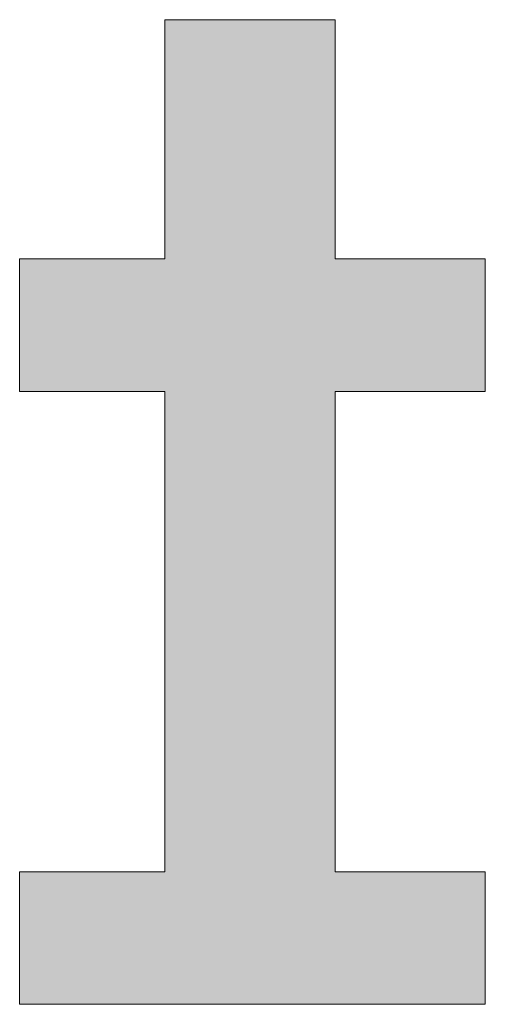
# Model space of a CAD drawing. Units: millimetres. Extents: x -10000 to 10081, y -6925 to 6925.
# Drawn here: x 9449 to 9552, y 6439 to 6658 of the extents above; entities that cross this region are included whole.
import ezdxf

# ---------------------------------------------------------------- set-up
doc = ezdxf.new("R2010")
doc.units = ezdxf.units.MM
doc.header["$LTSCALE"] = 50
doc.layers.add('7ユーザー', color=7, linetype='Continuous')

# ---------------------------------------------------------------- blocks, each defined once
blk = doc.blocks.new('1_0-2_')
at = {"layer": '7ユーザー', "color": 7, "linetype": 'Continuous', "lineweight": 5}
for p, q in [((61.3689, -5.3476), (60.6123, -5.3476)), ((60.6123, -5.3476), (60.6123, -6.4074)), ((61.3689, -6.4074), (61.3689, -5.3476)), ((60.6123, -6.4074), (59.969, -6.4074)), ((59.969, -6.4074), (59.969, -6.9953)), ((62.0347, -6.4074), (61.3689, -6.4074)), ((62.0347, -6.9953), (62.0347, -6.4074)), ((59.969, -6.9953), (60.6123, -6.9953)), ((60.6123, -6.9953), (60.6123, -9.1243)), ((61.3689, -9.1243), (61.3689, -6.9953)), ((61.3689, -6.9953), (62.0347, -6.9953)), ((60.6123, -9.1243), (59.969, -9.1243)), ((59.969, -9.1243), (59.969, -9.7122)), ((62.0347, -9.1243), (61.3689, -9.1243)), ((62.0347, -9.7122), (62.0347, -9.1243)), ((59.969, -9.7122), (62.0347, -9.7122))]:
    blk.add_line(p, q, dxfattribs=at)
at = {"layer": '7ユーザー', "color": 7, "linetype": 'Continuous', "lineweight": 25}
for points in [[(61.3689, -9.1243), (61.3689, -5.3476), (61.3689, -9.1243), (60.6123, -5.3476)], [(61.3689, -9.1243), (60.6123, -5.3476), (61.3689, -9.1243), (60.6123, -6.4074)], [(61.3689, -9.1243), (61.3689, -6.4074), (61.3689, -9.1243), (61.3689, -5.3476)], [(60.6123, -6.4074), (59.969, -6.4074), (60.6123, -6.4074), (59.969, -6.9953)], [(60.6123, -6.4074), (59.969, -6.9953), (60.6123, -6.4074), (60.6123, -6.9953)], [(61.3689, -9.1243), (60.6123, -6.4074), (61.3689, -9.1243), (60.6123, -6.9953)], [(61.3689, -6.9953), (62.0347, -6.9953), (61.3689, -6.9953), (62.0347, -6.4074)], [(61.3689, -6.9953), (62.0347, -6.4074), (61.3689, -6.9953), (61.3689, -6.4074)], [(61.3689, -9.1243), (61.3689, -6.9953), (61.3689, -9.1243), (61.3689, -6.4074)], [(61.3689, -9.1243), (60.6123, -6.9953), (61.3689, -9.1243), (60.6123, -9.1243)], [(59.969, -9.7122), (62.0347, -9.7122), (59.969, -9.7122), (62.0347, -9.1243)], [(59.969, -9.7122), (62.0347, -9.1243), (59.969, -9.7122), (61.3689, -9.1243)], [(59.969, -9.7122), (61.3689, -9.1243), (59.969, -9.7122), (60.6123, -9.1243)], [(59.969, -9.7122), (60.6123, -9.1243), (59.969, -9.7122), (59.969, -9.1243)]]:
    blk.add_solid(points, dxfattribs=at)

msp = doc.modelspace()

# ---------------------------------------------------------------- block references
at = {"layer": '7ユーザー', "color": 132, "linetype": 'Continuous', "lineweight": 5, "true_color": 0x00c0c0, "xscale": 50, "yscale": 50}
msp.add_blockref('1_0-2_', (6450.45, 6924.92), dxfattribs=at)

doc.saveas('drawing.dxf')
